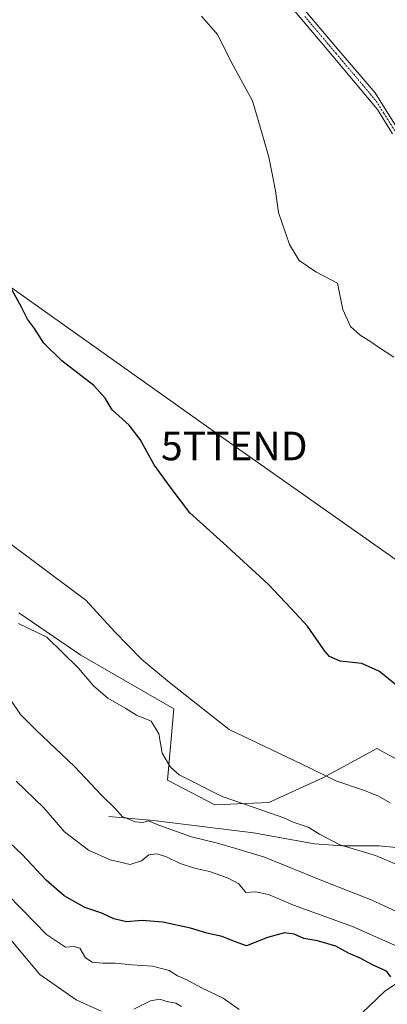
# Model space of a CAD drawing. Units: metres. Extents: x 590511 to 593961, y 4719770 to 4722128.
# Drawn here: x 593090 to 593219, y 4721304 to 4721648 of the extents above; entities that cross this region are included whole.
import ezdxf
from ezdxf.enums import TextEntityAlignment as Align

# ---------------------------------------------------------------- set-up
doc = ezdxf.new("R2010")
doc.units = ezdxf.units.M
doc.header["$MEASUREMENT"] = 0
doc.linetypes.add('TRAZO_Y_PUNTO', pattern=[1, 0.5, -0.25, 0, -0.25])
doc.layers.get('0').update_dxf_attribs({"lineweight": 5})
for name, color, linetype, lineweight in [('Corriente natural lineal', 142, 'Continuous', 13), ('Cultivos herbáceos CxS', 92, 'Continuous', 0), ('Curva de nivel maestra', 36, 'Continuous', 30), ('Curva de nivel normal', 36, 'Continuous', 0), ('Matorral', 135, 'Continuous', 0), ('Matorral CxS', 135, 'Continuous', 0), ('Pista no pavimentada', 254, 'Continuous', 13), ('Pista no pavimentada Cxs', 254, 'Continuous', 0), ('Pista pavimentada eje', 135, 'TRAZO_Y_PUNTO', 0), ('Tendido', 6, 'Continuous', 0), ('Torre de tendido puntual', 7, 'Continuous', 0)]:
    doc.layers.add(name, color=color, linetype=linetype, lineweight=lineweight)

# ---------------------------------------------------------------- blocks, each defined once
blk = doc.blocks.new('*U165')
at = {"layer": 'Curva de nivel normal', "color": 36, "linetype": 'Continuous', "lineweight": 0}
blk.add_polyline3d([(593224.18, 4721323.73, 370), (593206.6, 4721331.59, 370), (593186.03, 4721339.03, 370), (593177.27, 4721342.77, 370), (593172.75, 4721343.67, 370), (593169.35, 4721343.38, 370), (593166.92, 4721346.43, 370), (593162.95, 4721348.55, 370), (593156.59, 4721350.76, 370), (593151.34, 4721351.92, 370), (593146.38, 4721353.56, 370), (593141.61, 4721355.86, 370), (593138.24, 4721356.94, 370), (593135.44, 4721356.56, 370), (593132.85, 4721354.46, 370), (593128.94, 4721353.26, 370), (593121.93, 4721354.85, 370), (593114.31, 4721358.23, 370), (593105.97, 4721364.56, 370), (593098.76, 4721373, 370), (593089.09, 4721382.3, 370)], dxfattribs=at)
blk = doc.blocks.new('*U179')
at = {"layer": 'Curva de nivel normal', "color": 36, "linetype": 'Continuous', "lineweight": 0}
blk.add_polyline3d([(593079.28, 4721349.42, 380), (593091.49, 4721337.08, 380), (593099.63, 4721328.7, 380), (593106.36, 4721324.32, 380), (593109.36, 4721324.53, 380), (593111.36, 4721323.92, 380), (593113.36, 4721320.61, 380), (593115.69, 4721319.14, 380), (593119.36, 4721318.69, 380), (593123.65, 4721318.69, 380), (593129.45, 4721318.14, 380), (593136.72, 4721317.64, 380), (593142.58, 4721316.17, 380), (593145.43, 4721314.36, 380), (593148.68, 4721312.94, 380), (593153.88, 4721310.14, 380), (593161.38, 4721306.49, 380), (593166.94, 4721302.56, 380)], dxfattribs=at)
blk = doc.blocks.new('*U183')
at = {"layer": 'Curva de nivel normal', "color": 36, "linetype": 'Continuous', "lineweight": 0}
for points in [[(593082.31, 4721332.57, 385), (593097.38, 4721314.81, 385), (593110.03, 4721305.88, 385), (593118.8, 4721302.01, 385)], [(593130.24, 4721302.72, 385), (593136.02, 4721305.62, 385), (593139.25, 4721306.12, 385), (593141.7, 4721305.36, 385), (593144.88, 4721304.78, 385), (593146.85, 4721303.56, 385)]]:
    blk.add_polyline3d(points, dxfattribs=at)
blk = doc.blocks.new('*U184')
at = {"layer": 'Curva de nivel normal', "color": 36, "linetype": 'Continuous', "lineweight": 0}
blk.add_polyline3d([(593219.79, 4721374.73, 355), (593215.47, 4721377.22, 355), (593210.46, 4721379.18, 355), (593200.72, 4721382.39, 355), (593191.29, 4721387.07, 355), (593163.48, 4721400.4, 355), (593142.62, 4721416.75, 355), (593133.01, 4721424.77, 355), (593123.41, 4721434.65, 355), (593113.46, 4721445.5, 355), (593100.64, 4721455.13, 355), (593078.73, 4721471.38, 355)], dxfattribs=at)
blk = doc.blocks.new('*U188')
at = {"layer": 'Curva de nivel normal', "color": 36, "linetype": 'Continuous', "lineweight": 0}
blk.add_polyline3d([(593153.88, 4721649.52, 345), (593159.46, 4721643.12, 345), (593164.86, 4721632.31, 345), (593171.66, 4721619.92, 345), (593175.26, 4721607.62, 345), (593177.37, 4721600.27, 345), (593178.63, 4721593.86, 345), (593179.69, 4721588.51, 345), (593180.7, 4721580.97, 345), (593184.58, 4721569.75, 345), (593187.95, 4721564.19, 345), (593193.76, 4721560.22, 345), (593201.35, 4721556.26, 345), (593203.22, 4721547.05, 345), (593205.92, 4721541.16, 345), (593209.27, 4721538.08, 345), (593212.97, 4721535.78, 345), (593215.68, 4721533.87, 345), (593221.02, 4721530.43, 345)], dxfattribs=at)
blk = doc.blocks.new('*U203')
at = {"layer": 'Curva de nivel maestra', "color": 36, "linetype": 'Continuous', "lineweight": 30}
blk.add_polyline3d([(593225.98, 4721412.43, 350), (593216.07, 4721420.66, 350), (593209.86, 4721423.38, 350), (593202.24, 4721424.2, 350), (593198.58, 4721425.91, 350), (593196.9, 4721427.75, 350), (593190.87, 4721436.46, 350), (593185.17, 4721442.62, 350), (593177.12, 4721451.17, 350), (593161.42, 4721465.54, 350), (593149.76, 4721476, 350), (593142.87, 4721485.1, 350), (593137.3, 4721492.86, 350), (593132.42, 4721501.62, 350), (593128.6, 4721506.71, 350), (593122.65, 4721512.02, 350), (593120.21, 4721516.12, 350), (593116.2, 4721520.57, 350), (593105.04, 4721529.11, 350), (593098.73, 4721535.36, 350), (593095.44, 4721540.46, 350), (593093.06, 4721543.74, 350), (593091.09, 4721547.66, 350), (593087.04, 4721555.06, 350)], dxfattribs=at)
blk = doc.blocks.new('5TTEND')
blk.add_text('5TTEND', height=10).set_placement((0, 0), align=Align.MIDDLE_CENTER)

msp = doc.modelspace()

# ---------------------------------------------------------------- linework, layer by layer
at = {"layer": 'Corriente natural lineal', "color": 142, "linetype": 'Continuous', "lineweight": 13}
for points in [[(593121.49, 4721369.99, 366.1), (593137.07, 4721368.55, 364.66), (593171.95, 4721364.29, 362.7), (593193.36, 4721360.44, 361.16), (593203.08, 4721359.71, 359.88), (593215.85, 4721359.7, 358.28), (593242.05, 4721357.18, 356.32), (593261.84, 4721355.97, 355.6), (593278.22, 4721355.64, 354.08), (593287.08, 4721354.98, 353.32)], [(593205.21, 4721278, 389.12), (593203.32, 4721282.55, 387.2), (593202.49, 4721287.25, 384.31), (593202.85, 4721292.01, 382.51), (593204.68, 4721296.33, 380.77), (593217.71, 4721308.79, 376.39), (593227.13, 4721315.11, 370.76), (593236.55, 4721320.59, 367.08), (593247.52, 4721327.83, 361.97), (593259.33, 4721335.32, 359.2), (593270.54, 4721343.77, 356.32), (593287.08, 4721354.98, 353.32)]]:
    msp.add_polyline3d(points, dxfattribs=at)
at = {"layer": 'Cultivos herbáceos CxS', "color": 92, "linetype": 'Continuous', "lineweight": 0}
for points in [[(593235.59, 4721382.69, 352.12), (593215.13, 4721393.71, 352.21), (593203.36, 4721387.34, 353.8), (593196.24, 4721383.48, 355.09), (593177.34, 4721374.82, 358.9), (593158.45, 4721374.04, 360.72), (593141.92, 4721382.69, 360.87), (593144.21, 4721407.56, 355.98), (593111.62, 4721426.29, 358.55), (593089.97, 4721441.11, 358.34)], [(593235.59, 4721382.69, 352.12), (593215.13, 4721393.71, 352.22), (593203.36, 4721387.34, 353.8), (593196.24, 4721383.48, 355.09), (593177.35, 4721374.82, 358.9), (593158.45, 4721374.04, 360.72), (593141.93, 4721382.69, 360.87), (593144.21, 4721407.56, 355.98), (593111.62, 4721426.29, 358.55), (593089.98, 4721441.11, 358.34)]]:
    msp.add_polyline3d(points, dxfattribs=at)
at = {"layer": 'Curva de nivel maestra', "color": 36, "linetype": 'Continuous', "lineweight": 30}
msp.add_polyline3d([(593219.97, 4721313.93, 375), (593218.46, 4721315.9, 375), (593213.6, 4721318.16, 375), (593209.29, 4721320.46, 375), (593205.2, 4721322.26, 375), (593200.74, 4721324.63, 375), (593194.39, 4721326.51, 375), (593189.59, 4721327.32, 375), (593186.26, 4721328.86, 375), (593182.83, 4721329.3, 375), (593176.89, 4721327.66, 375), (593169.54, 4721324.79, 375), (593165.39, 4721326.3, 375), (593161.06, 4721328.06, 375), (593155.68, 4721329.23, 375), (593150.02, 4721330.91, 375), (593140.28, 4721333.11, 375), (593133.05, 4721333.6, 375), (593127.58, 4721333.18, 375), (593123.22, 4721334.24, 375), (593118.99, 4721336.2, 375), (593113.03, 4721338.21, 375), (593105.8, 4721342.23, 375), (593099.56, 4721347.71, 375), (593091.14, 4721356.7, 375), (593080.34, 4721366.83, 375)], dxfattribs=at)
at = {"layer": 'Curva de nivel normal', "color": 36, "linetype": 'Continuous', "lineweight": 0}
for points in [[(593222.92, 4721352.83, 360), (593214.62, 4721356.3, 360), (593202.2, 4721360.05, 360), (593197.45, 4721362.54, 360), (593195.05, 4721363.74, 360), (593191.11, 4721366.2, 360), (593185.91, 4721368, 360), (593182.55, 4721369.49, 360), (593175.31, 4721372.07, 360), (593161.03, 4721376.95, 360), (593145.98, 4721384.57, 360), (593142.98, 4721387.17, 360), (593140.06, 4721392.14, 360), (593138.93, 4721398.85, 360), (593136.19, 4721403.27, 360), (593131.18, 4721405.42, 360), (593127.45, 4721407.7, 360), (593121.08, 4721411.32, 360), (593116.12, 4721415.64, 360), (593110.78, 4721421.87, 360), (593099.76, 4721432.67, 360), (593089.86, 4721437.36, 360)], [(593235.34, 4721330.6, 365), (593213.1, 4721340.86, 365), (593196.46, 4721347.39, 365), (593175.81, 4721355.74, 365), (593165.81, 4721358.74, 365), (593159.39, 4721360.66, 365), (593150.31, 4721362.9, 365), (593138.98, 4721367, 365), (593135.27, 4721368.51, 365), (593133.36, 4721367.9, 365), (593130.65, 4721368.1, 365), (593126.06, 4721370.01, 365), (593123.82, 4721372.59, 365), (593118.86, 4721377.4, 365), (593109.6, 4721387.35, 365), (593095.98, 4721400.26, 365), (593090.62, 4721405.61, 365), (593087.03, 4721410.94, 365)]]:
    msp.add_polyline3d(points, dxfattribs=at)
at = {"layer": 'Matorral', "color": 135, "linetype": 'Continuous', "lineweight": 0}
msp.add_polyline3d([(593235.59, 4721382.69, 352.12), (593215.13, 4721393.71, 352.21), (593203.36, 4721387.34, 353.8), (593196.24, 4721383.48, 355.09), (593177.34, 4721374.82, 358.9), (593158.45, 4721374.04, 360.72), (593141.92, 4721382.69, 360.87), (593144.21, 4721407.56, 355.98), (593111.62, 4721426.29, 358.55), (593089.97, 4721441.11, 358.34)], dxfattribs=at)
at = {"layer": 'Matorral CxS', "color": 135, "linetype": 'Continuous', "lineweight": 0}
msp.add_polyline3d([(593089.98, 4721441.11, 358.34), (593111.62, 4721426.29, 358.55), (593144.21, 4721407.56, 355.98), (593141.93, 4721382.69, 360.87), (593158.45, 4721374.04, 360.72), (593177.35, 4721374.82, 358.9), (593196.24, 4721383.48, 355.09), (593203.36, 4721387.34, 353.8), (593215.13, 4721393.71, 352.22), (593235.59, 4721382.69, 352.12)], dxfattribs=at)
at = {"layer": 'Pista no pavimentada', "color": 254, "linetype": 'Continuous', "lineweight": 13}
for points in [[(593220.61, 4721608.42, 342.35), (593215.27, 4721616.89, 342.29), (593199.72, 4721635.55, 342.44), (593174.66, 4721665.3, 341.64)], [(593180.12, 4721663.31, 341.49), (593201.98, 4721637.47, 341.94), (593214.51, 4721622.73, 341.97), (593228.06, 4721601.14, 342.1), (593232.76, 4721592.31, 342.14), (593244.4, 4721567.11, 342.3), (593261.02, 4721525.91, 342.75), (593269.08, 4721507.1, 342.96), (593273.83, 4721496.76, 343.24), (593278.52, 4721487.93, 343.55), (593280.9, 4721483.82, 343.73), (593283.84, 4721479.18, 343.71), (593284.2, 4721478.75, 343.76)]]:
    msp.add_polyline3d(points, dxfattribs=at)
at = {"layer": 'Pista no pavimentada Cxs', "color": 254, "linetype": 'Continuous', "lineweight": 0}
for points in [[(593220.61, 4721608.42, 342.35), (593215.27, 4721616.89, 342.29), (593199.72, 4721635.55, 342.44), (593174.66, 4721665.3, 341.64)], [(593180.12, 4721663.31, 341.49), (593201.98, 4721637.47, 341.94), (593214.51, 4721622.73, 341.97), (593228.06, 4721601.14, 342.1)]]:
    msp.add_polyline3d(points, dxfattribs=at)
at = {"layer": 'Pista pavimentada eje', "color": 135, "linetype": 'TRAZO_Y_PUNTO', "lineweight": 0}
msp.add_polyline3d([(593189.92, 4721649.43, 341.75), (593200.85, 4721636.51, 342.12), (593207.12, 4721629.14, 341.99), (593214.89, 4721619.81, 342.14), (593217.56, 4721615.58, 342.15), (593224.34, 4721604.78, 342.27), (593227.94, 4721598.29, 342.21), (593230.29, 4721593.88, 342.32), (593234.17, 4721585.97, 342.32), (593239.99, 4721573.37, 342.44), (593243.88, 4721564.5, 342.51), (593250.39, 4721548.25, 342.7), (593258.7, 4721527.65, 342.72), (593264, 4721515.22, 342.92), (593268.03, 4721505.81, 343.07), (593270.41, 4721500.64, 343.41), (593272.54, 4721496.04, 343.39), (593276.97, 4721487.7, 343.62), (593278.16, 4721485.65, 343.65), (593279.71, 4721483.23, 343.76), (593284.37, 4721474.45, 343.94), (593284.8, 4721473.93, 343.94)], dxfattribs=at)
at = {"layer": 'Tendido', "color": 6, "linetype": 'Continuous', "lineweight": 0}
msp.add_polyline3d([(593384.12, 4721375.79, 337.91), (593338.66, 4721377.42, 347.31), (593165.28, 4721499.4, 348.16), (592997.99, 4721618.15, 353.81), (592869.15, 4721708.75, 352.11), (592747.98, 4721795.2, 356.45), (592546.95, 4721937.52, 371.7), (592439.92, 4722012.28, 371.49), (592310.96, 4722103.39, 371.24), (592306.21, 4722106.74, 370.82)], dxfattribs=at)

# ---------------------------------------------------------------- block references
at = {"layer": 'Curva de nivel maestra', "color": 36, "linetype": 'Continuous', "lineweight": 30}
msp.add_blockref('*U203', (0, 0), dxfattribs=at)
at = {"layer": 'Curva de nivel normal', "color": 36, "linetype": 'Continuous', "lineweight": 0}
for name in ['*U184', '*U188', '*U165', '*U179', '*U183']:
    msp.add_blockref(name, (0, 0), dxfattribs=at)
at = {"layer": 'Torre de tendido puntual', "linetype": 'Continuous', "lineweight": 0}
msp.add_blockref('5TTEND', (593165.28, 4721499.4, 348.2), dxfattribs=at)

doc.saveas('drawing.dxf')
